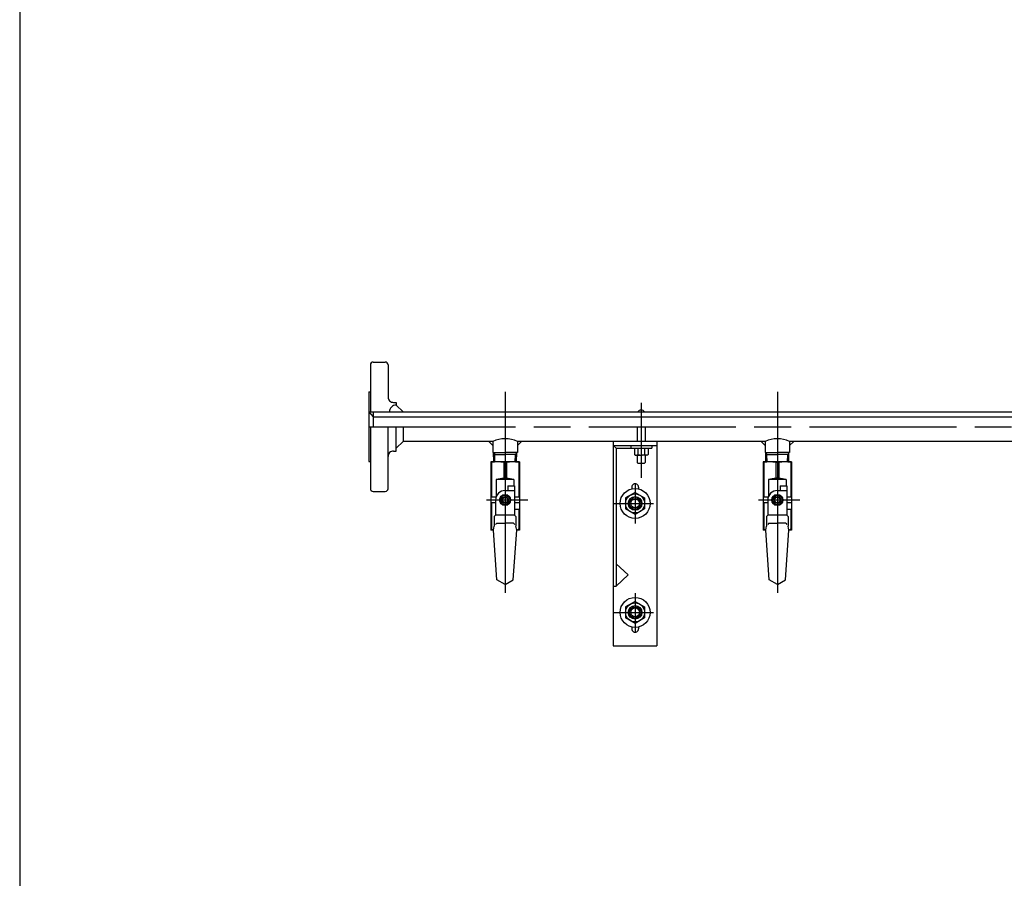
# Model space of a CAD drawing. Extents: x 0 to 3780, y 0 to 2673.
# Drawn here: x 234 to 957, y 1002 to 1632 of the extents above; entities that cross this region are included whole.
import ezdxf

# ---------------------------------------------------------------- set-up
doc = ezdxf.new("R2010")
doc.units = 0
doc.header["$LTSCALE"] = 9
doc.linetypes.add('AM_ISO08W050', pattern=[18, 12, -1.5, 3, -1.5])
for name, color, linetype in [('AM_0', 7, 'CONTINUOUS'), ('AM_2', 5, 'CONTINUOUS'), ('AM_4', 3, 'CONTINUOUS'), ('AM_7', 4, 'AM_ISO08W050')]:
    doc.layers.add(name, color=color, linetype=linetype)

msp = doc.modelspace()

# ---------------------------------------------------------------- linework, layer by layer
at = {"layer": 'AM_0'}
for p, q in [((491.61, 1378.92), (491.61, 1344.27)), ((493.61, 1380.92), (502.61, 1380.92)), ((504.61, 1378.92), (504.61, 1355.27)), ((490.61, 1358.92), (490.61, 1307.92)), ((490.61, 1358.92), (491.61, 1358.92)), ((508.61, 1351.27), (510.61, 1351.27)), ((510.61, 1351.27), (510.61, 1349.27)), ((510.61, 1349.27), (515.61, 1344.27)), ((490.61, 1344.27), (1686.61, 1344.27)), ((490.61, 1344.27), (493.61, 1340.57)), ((493.61, 1344.27), (493.61, 1333.42)), ((493.61, 1340.57), (1686.65, 1340.57)), ((491.61, 1333.42), (491.61, 1287.92)), ((504.61, 1287.92), (504.61, 1333.42)), ((510.61, 1315.57), (510.61, 1333.42)), ((515.61, 1333.42), (515.61, 1322.57)), ((687.61, 1333.42), (687.61, 1322.57)), ((693.61, 1333.42), (693.61, 1322.57)), ((510.61, 1317.57), (515.61, 1322.57)), ((581.61, 1322.57), (515.61, 1322.57)), ((578.61, 1322.57), (581.61, 1319.57)), ((581.61, 1322.57), (581.61, 1314.57)), ((599.61, 1322.57), (599.61, 1314.57)), ((602.61, 1322.57), (599.61, 1319.57)), ((781.61, 1322.57), (599.61, 1322.57)), ((670.11, 1322.57), (670.11, 1172.57)), ((670.11, 1319.57), (702.11, 1319.57)), ((672.11, 1317.57), (670.11, 1319.57)), ((672.11, 1317.57), (672.11, 1216.38)), ((672.11, 1317.57), (698.36, 1317.57)), ((682.86, 1319.57), (682.86, 1317.57)), ((685.61, 1317.57), (685.61, 1313.07)), ((688.11, 1317.57), (688.11, 1313.07)), ((693.11, 1317.57), (693.11, 1313.07)), ((695.61, 1317.57), (695.61, 1313.07)), ((698.36, 1319.57), (698.36, 1317.57)), ((702.11, 1322.57), (702.11, 1172.57)), ((781.61, 1319.57), (778.61, 1322.57)), ((781.61, 1322.57), (781.61, 1314.57)), ((799.61, 1322.57), (799.61, 1314.57)), ((799.61, 1319.57), (802.61, 1322.57)), ((981.61, 1322.57), (799.61, 1322.57)), ((508.61, 1315.57), (510.61, 1315.57)), ((581.61, 1314.57), (590.61, 1314.57)), ((582.26, 1307.57), (582.08, 1314.57)), ((582.12, 1313.01), (590.61, 1313.01)), ((599.61, 1314.57), (590.61, 1314.57)), ((599.1, 1313.01), (590.61, 1313.01)), ((598.96, 1307.57), (599.14, 1314.57)), ((685.61, 1313.07), (686.11, 1312.57)), ((686.11, 1312.57), (690.61, 1312.57)), ((687.61, 1312.57), (687.61, 1307.07)), ((695.11, 1312.57), (690.61, 1312.57)), ((693.61, 1312.57), (693.61, 1307.07)), ((695.61, 1313.07), (695.11, 1312.57)), ((781.61, 1314.57), (790.61, 1314.57)), ((782.26, 1307.57), (782.08, 1314.57)), ((782.12, 1313.01), (790.61, 1313.01)), ((799.61, 1314.57), (790.61, 1314.57)), ((799.1, 1313.01), (790.61, 1313.01)), ((798.96, 1307.57), (799.14, 1314.57)), ((490.61, 1307.92), (491.61, 1307.92)), ((601.11, 1307.57), (580.11, 1307.57)), ((580.11, 1307.57), (580.11, 1257.57)), ((580.61, 1307.07), (580.11, 1307.07)), ((580.61, 1307.07), (580.61, 1281.57)), ((589.61, 1307.07), (589.61, 1295.57)), ((591.61, 1307.07), (589.61, 1307.07)), ((591.61, 1307.07), (591.61, 1295.57)), ((600.61, 1307.07), (600.61, 1281.57)), ((601.11, 1307.07), (600.61, 1307.07)), ((601.11, 1307.57), (601.11, 1257.57)), ((687.61, 1307.07), (688.11, 1306.57)), ((688.11, 1306.57), (693.11, 1306.57)), ((693.11, 1306.57), (693.61, 1307.07)), ((801.11, 1307.57), (780.11, 1307.57)), ((780.11, 1307.57), (780.11, 1257.57)), ((780.61, 1307.07), (780.11, 1307.07)), ((780.61, 1307.07), (780.61, 1281.57)), ((789.61, 1307.07), (789.61, 1295.57)), ((791.61, 1307.07), (789.61, 1307.07)), ((791.61, 1307.07), (791.61, 1295.57)), ((800.61, 1307.07), (800.61, 1281.57)), ((801.11, 1307.07), (800.61, 1307.07)), ((801.11, 1307.57), (801.11, 1257.57)), ((589.61, 1295.57), (584.11, 1294.57)), ((591.61, 1295.57), (589.61, 1295.57)), ((597.11, 1294.57), (591.61, 1295.57)), ((789.61, 1295.57), (784.11, 1294.57)), ((791.61, 1295.57), (789.61, 1295.57)), ((797.11, 1294.57), (791.61, 1295.57)), ((597.11, 1294.57), (584.11, 1294.57)), ((584.11, 1294.57), (584.11, 1282.16)), ((592.61, 1290.07), (592.61, 1286.57)), ((592.61, 1290.07), (597.61, 1290.07)), ((597.11, 1294.57), (597.11, 1290.07)), ((597.61, 1290.07), (597.61, 1268.57)), ((683.61, 1289.07), (683.61, 1287.78)), ((688.61, 1289.07), (688.61, 1287.78)), ((797.11, 1294.57), (784.11, 1294.57)), ((784.11, 1294.57), (784.11, 1282.16)), ((792.61, 1290.07), (792.61, 1286.57)), ((792.61, 1290.07), (797.61, 1290.07)), ((797.11, 1294.57), (797.11, 1290.07)), ((797.61, 1290.07), (797.61, 1268.57)), ((493.61, 1285.92), (502.61, 1285.92)), ((583.9, 1281.57), (580.11, 1281.57)), ((588.59, 1283.07), (586.57, 1279.57)), ((592.63, 1283.07), (588.59, 1283.07)), ((588.61, 1281.07), (588.61, 1278.07)), ((590.61, 1286.57), (592.61, 1286.57)), ((592.61, 1281.07), (592.61, 1278.07)), ((592.63, 1283.07), (594.65, 1279.57)), ((601.11, 1281.57), (597.61, 1281.57)), ((686.11, 1285.15), (679.11, 1281.11)), ((679.11, 1281.11), (679.11, 1273.02)), ((686.11, 1285.15), (693.11, 1281.11)), ((693.11, 1281.11), (693.11, 1273.02)), ((783.9, 1281.57), (780.11, 1281.57)), ((788.59, 1283.07), (786.57, 1279.57)), ((792.63, 1283.07), (788.59, 1283.07)), ((788.61, 1281.07), (788.61, 1278.07)), ((790.61, 1286.57), (792.61, 1286.57)), ((792.61, 1281.07), (792.61, 1278.07)), ((792.63, 1283.07), (794.65, 1279.57)), ((801.11, 1281.57), (797.61, 1281.57)), ((583.61, 1277.57), (580.11, 1277.57)), ((580.61, 1277.57), (580.61, 1258.07)), ((583.61, 1279.57), (583.61, 1277.57)), ((586.57, 1279.57), (588.59, 1276.07)), ((588.59, 1276.07), (592.63, 1276.07)), ((594.65, 1279.57), (592.63, 1276.07)), ((601.11, 1277.57), (597.61, 1277.57)), ((783.61, 1277.57), (780.11, 1277.57)), ((780.61, 1277.57), (780.61, 1258.07)), ((783.61, 1279.57), (783.61, 1277.57)), ((786.57, 1279.57), (788.59, 1276.07)), ((788.59, 1276.07), (792.63, 1276.07)), ((794.65, 1279.57), (792.63, 1276.07)), ((801.11, 1277.57), (797.61, 1277.57)), ((583.61, 1268.57), (582.61, 1267.57)), ((582.61, 1267.57), (582.61, 1260.4)), ((583.61, 1272.57), (583.61, 1268.57)), ((597.61, 1268.57), (583.61, 1268.57)), ((601.11, 1272.57), (597.61, 1272.57)), ((597.61, 1268.57), (598.61, 1267.57)), ((598.61, 1267.57), (598.61, 1260.4)), ((600.61, 1272.57), (600.61, 1258.07)), ((686.11, 1268.98), (679.11, 1273.02)), ((693.11, 1273.02), (686.11, 1268.98)), ((783.61, 1268.57), (782.61, 1267.57)), ((782.61, 1267.57), (782.61, 1260.4)), ((783.61, 1272.57), (783.61, 1268.57)), ((797.61, 1268.57), (783.61, 1268.57)), ((801.11, 1272.57), (797.61, 1272.57)), ((797.61, 1268.57), (798.61, 1267.57)), ((798.61, 1267.57), (798.61, 1260.4)), ((800.61, 1272.57), (800.61, 1258.07)), ((582.11, 1257.57), (582.61, 1260.4)), ((584.47, 1262.57), (583.57, 1261.66)), ((584.47, 1262.57), (590.61, 1262.57)), ((596.75, 1262.57), (590.61, 1262.57)), ((596.75, 1262.57), (597.65, 1261.66)), ((599.11, 1257.57), (598.61, 1260.4)), ((782.11, 1257.57), (782.61, 1260.4)), ((784.47, 1262.57), (783.57, 1261.66)), ((784.47, 1262.57), (790.61, 1262.57)), ((796.75, 1262.57), (790.61, 1262.57)), ((796.75, 1262.57), (797.65, 1261.66)), ((799.11, 1257.57), (798.61, 1260.4)), ((580.61, 1258.07), (580.11, 1258.07)), ((582.11, 1257.57), (580.11, 1257.57)), ((582.11, 1257.57), (580.61, 1258.07)), ((584.61, 1221.03), (582.11, 1257.57)), ((596.61, 1221.03), (599.11, 1257.57)), ((600.61, 1258.07), (599.11, 1257.57)), ((601.11, 1257.57), (599.11, 1257.57)), ((601.11, 1258.07), (600.61, 1258.07)), ((780.61, 1258.07), (780.11, 1258.07)), ((782.11, 1257.57), (780.11, 1257.57)), ((782.11, 1257.57), (780.61, 1258.07)), ((784.61, 1221.03), (782.11, 1257.57)), ((796.61, 1221.03), (799.11, 1257.57)), ((800.61, 1258.07), (799.11, 1257.57)), ((801.11, 1257.57), (799.11, 1257.57)), ((801.11, 1258.07), (800.61, 1258.07)), ((672.11, 1232.75), (681.11, 1224.57)), ((672.11, 1216.38), (681.11, 1224.57)), ((590.61, 1217.57), (584.61, 1221.03)), ((590.61, 1217.57), (596.61, 1221.03)), ((670.11, 1216.38), (672.11, 1216.38)), ((790.61, 1217.57), (784.61, 1221.03)), ((790.61, 1217.57), (796.61, 1221.03)), ((686.11, 1205.15), (679.11, 1201.11)), ((679.11, 1201.11), (679.11, 1193.02)), ((686.11, 1205.15), (693.11, 1201.11)), ((693.11, 1201.11), (693.11, 1193.02)), ((686.11, 1188.98), (679.11, 1193.02)), ((683.61, 1186.35), (683.61, 1185.07)), ((693.11, 1193.02), (686.11, 1188.98)), ((688.61, 1186.35), (688.61, 1185.07)), ((670.11, 1172.57), (702.11, 1172.57))]:
    msp.add_line(p, q, dxfattribs=at)
for centre, radius in [((686.11, 1277.07), 11), ((590.61, 1279.57), 4.04), ((590.61, 1279.57), 3.5), ((590.61, 1279.57), 2.5), ((590.61, 1279.57), 2), ((686.11, 1277.07), 7), ((686.11, 1277.07), 5), ((790.61, 1279.57), 4.04), ((790.61, 1279.57), 3.5), ((790.61, 1279.57), 2.5), ((790.61, 1279.57), 2), ((686.11, 1277.07), 3.25), ((686.11, 1197.07), 11), ((686.11, 1197.07), 7), ((686.11, 1197.07), 5), ((686.11, 1197.07), 3.25)]:
    msp.add_circle(centre, radius, dxfattribs=at)
for centre, radius, start, end in [((493.61, 1378.92), 2, 90, 180.00001), ((502.61, 1378.92), 2, 359.99999, 90), ((508.61, 1355.27), 4, 179.99999, 270), ((510.61, 1344.27), 5, 90, 180.00001), ((690.61, 1342.57), 3, 34.51786, 145.48214), ((590.61, 1303.32), 21.25, 64.94239, 115.05762), ((790.61, 1303.32), 21.25, 64.94239, 115.05762), ((508.61, 1311.57), 4, 90, 180.00001), ((686.86, 1314.38), 1.81, 226.39718, 313.60282), ((690.61, 1319.07), 6.5, 247.38013, 270), ((690.61, 1319.07), 6.5, 270, 292.61986), ((694.36, 1314.38), 1.81, 226.39718, 313.60282), ((585.11, 1287.07), 20.5, 77.31961, 102.68038), ((596.11, 1287.07), 20.5, 77.31961, 102.68038), ((785.11, 1287.07), 20.5, 77.31961, 102.68038), ((796.11, 1287.07), 20.5, 77.31961, 102.68038), ((493.61, 1287.92), 2, 179.99999, 270), ((502.61, 1287.92), 2, 270, 359.99999), ((686.11, 1289.07), 2.5, 0, 180.00001), ((590.61, 1279.57), 7, 90, 180.00001), ((790.61, 1279.57), 7, 90, 180.00001), ((686.11, 1185.07), 2.5, 179.99999, 0.00001)]:
    msp.add_arc(centre, radius, start, end, dxfattribs=at)
at = {"layer": 'AM_2'}
msp.add_line((234, 2610), (234, 72), dxfattribs=at)
at = {"layer": 'AM_4'}
for p, q in [((582.08, 1314.57), (582.98, 1313.01)), ((583.12, 1307.57), (582.98, 1313.01)), ((598.1, 1307.57), (598.24, 1313.01)), ((599.14, 1314.57), (598.24, 1313.01)), ((782.08, 1314.57), (782.98, 1313.01)), ((783.12, 1307.57), (782.98, 1313.01)), ((798.1, 1307.57), (798.24, 1313.01)), ((799.14, 1314.57), (798.24, 1313.01)), ((592.61, 1286.57), (597.61, 1286.57)), ((792.61, 1286.57), (797.61, 1286.57)), ((583.61, 1277.57), (583.61, 1272.57)), ((783.61, 1277.57), (783.61, 1272.57))]:
    msp.add_line(p, q, dxfattribs=at)
for centre in [(686.11, 1277.07), (686.11, 1197.07)]:
    msp.add_circle(centre, 4.2, dxfattribs=at)
at = {"layer": 'AM_7'}
for p, q in [((590.61, 1358.92), (590.61, 1307.92)), ((790.61, 1358.92), (790.61, 1307.92)), ((690.61, 1351.06), (690.61, 1295.84)), ((490.15, 1333.42), (1690.61, 1333.42)), ((590.61, 1311.72), (590.61, 1211.36)), ((790.61, 1311.72), (790.61, 1211.36)), ((686.11, 1291.08), (686.11, 1262.3)), ((607.24, 1279.57), (576.89, 1279.57)), ((669.85, 1277.07), (699.62, 1277.07)), ((807.24, 1279.57), (776.89, 1279.57)), ((686.11, 1211.08), (686.11, 1182.3)), ((669.85, 1197.07), (699.62, 1197.07))]:
    msp.add_line(p, q, dxfattribs=at)

doc.saveas('drawing.dxf')
